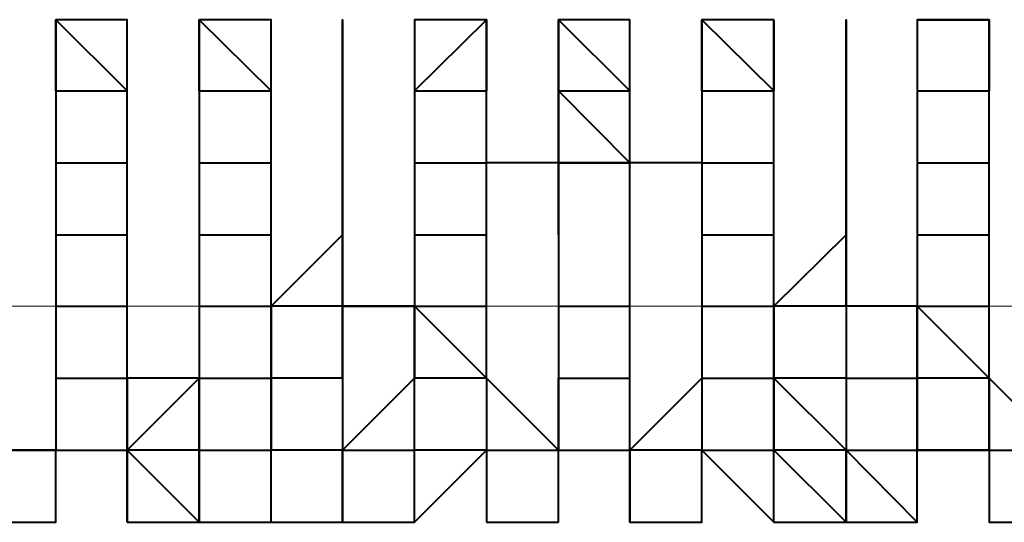
# Model space of a CAD drawing. Units: inches. Extents: x -16 to 316, y 37 to 173.
# Drawn here: x 291 to 292, y 73 to 74 of the extents above; entities that cross this region are included whole.
import ezdxf

# ---------------------------------------------------------------- set-up
doc = ezdxf.new("R2010")
doc.units = ezdxf.units.IN
doc.header["$MEASUREMENT"] = 0
doc.layers.add('Ebene 1', color=7, linetype='Continuous')

# ---------------------------------------------------------------- blocks, each defined once
blk = doc.blocks.new('block 2')
at = {"layer": 'Ebene 1', "color": 179, "lineweight": 40, "true_color": 0x1a171b}
for points in [[(291.36482, 73.49732), (291.36482, 73.52247), (291.38997, 73.49732)], [(291.41546, 73.52247), (291.41546, 73.52247), (291.44095, 73.49732)], [(291.41546, 73.49732), (291.41546, 73.49732), (291.41546, 73.52247)], [(291.4661, 73.52247), (291.4661, 73.52247), (291.4661, 73.49732)], [(291.4916, 73.49732), (291.51709, 73.52247), (291.51709, 73.52247)], [(291.51709, 73.52247), (291.51709, 73.49732), (291.51709, 73.49732)], [(291.54258, 73.49732), (291.54258, 73.52247), (291.56773, 73.49732)], [(291.59323, 73.49732), (291.59323, 73.52247), (291.61872, 73.49732)], [(291.61872, 73.52247), (291.61872, 73.49732), (291.61872, 73.49732)], [(291.66936, 73.52247), (291.69486, 73.52247), (291.69486, 73.49732)], [(291.36482, 73.49732), (291.36482, 73.49732), (291.38997, 73.49732)], [(291.36482, 73.49732), (291.36482, 73.47183), (291.36482, 73.47183)], [(291.38997, 73.47183), (291.38997, 73.47183), (291.38997, 73.49732)], [(291.38997, 73.47183), (291.38997, 73.49732), (291.38997, 73.49732)], [(291.41546, 73.49732), (291.41546, 73.49732), (291.44095, 73.49732)], [(291.41546, 73.49732), (291.41546, 73.49732), (291.41546, 73.47183)], [(291.44095, 73.49732), (291.44095, 73.49732)], [(291.44095, 73.47183), (291.44095, 73.49732), (291.44095, 73.49732)], [(291.44095, 73.47183), (291.44095, 73.47183), (291.44095, 73.49732)], [(291.4661, 73.49732), (291.4661, 73.49732), (291.4661, 73.47183)], [(291.4661, 73.47183), (291.4661, 73.49732), (291.4661, 73.49732)], [(291.4661, 73.47183), (291.4661, 73.49732), (291.4661, 73.49732)], [(291.4661, 73.49732), (291.4661, 73.49732), (291.4661, 73.47183)], [(291.4661, 73.47183), (291.4661, 73.47183), (291.4661, 73.49732)], [(291.4916, 73.49732), (291.4916, 73.49732), (291.51709, 73.49732)], [(291.4916, 73.49732), (291.4916, 73.47183), (291.4916, 73.47183)], [(291.51709, 73.47183), (291.51709, 73.47183), (291.51709, 73.49732)], [(291.51709, 73.47183), (291.51709, 73.49732), (291.51709, 73.49732)], [(291.54258, 73.47183), (291.54258, 73.49732), (291.56773, 73.47183)], [(291.54258, 73.49732), (291.54258, 73.49732), (291.56773, 73.49732)], [(291.54258, 73.49732), (291.54258, 73.49732), (291.54258, 73.47183)], [(291.56773, 73.47183), (291.56773, 73.49732), (291.56773, 73.49732)], [(291.56773, 73.47183), (291.56773, 73.47183), (291.56773, 73.49732)], [(291.59323, 73.49732), (291.59323, 73.49732), (291.61872, 73.49732)], [(291.59323, 73.49732), (291.59323, 73.47183), (291.59323, 73.47183)], [(291.61872, 73.47183), (291.61872, 73.47183), (291.61872, 73.49732)], [(291.61872, 73.47183), (291.61872, 73.49732), (291.61872, 73.49732)], [(291.64421, 73.47183), (291.64421, 73.49732), (291.64421, 73.49732)], [(291.64421, 73.49732), (291.64421, 73.49732), (291.64421, 73.47183)], [(291.64421, 73.47183), (291.64421, 73.49732), (291.64421, 73.49732)], [(291.66936, 73.49732), (291.69486, 73.49732), (291.69486, 73.49732)], [(291.66936, 73.49732), (291.69486, 73.49732), (291.69486, 73.49732)], [(291.66936, 73.49732), (291.66936, 73.47183), (291.66936, 73.47183)], [(291.69486, 73.47183), (291.69486, 73.47183), (291.69486, 73.49732)], [(291.69486, 73.47183), (291.69486, 73.47183), (291.69486, 73.49732)], [(291.36482, 73.47183), (291.36482, 73.47183), (291.38997, 73.47183)], [(291.36482, 73.47183), (291.36482, 73.44634), (291.36482, 73.44634)], [(291.36482, 73.47183), (291.36482, 73.44634), (291.36482, 73.42119)], [(291.38997, 73.44634), (291.38997, 73.47183), (291.38997, 73.47183)], [(291.38997, 73.44634), (291.38997, 73.47183), (291.38997, 73.47183)], [(291.41546, 73.47183), (291.41546, 73.47183), (291.44095, 73.47183)], [(291.41546, 73.47183), (291.41546, 73.47183), (291.41546, 73.44634)], [(291.44095, 73.44634), (291.44095, 73.47183), (291.44095, 73.47183)], [(291.4661, 73.44634), (291.4661, 73.44634), (291.4661, 73.47183)], [(291.4661, 73.47183), (291.4661, 73.44634), (291.4661, 73.44634)], [(291.4916, 73.47183), (291.4916, 73.47183), (291.51709, 73.47183)], [(291.4916, 73.47183), (291.4916, 73.44634), (291.4916, 73.44634)], [(291.4916, 73.47183), (291.4916, 73.44634), (291.4916, 73.42119)], [(291.59323, 73.47183), (291.56773, 73.47183), (291.51709, 73.47183)], [(291.51709, 73.44634), (291.51709, 73.47183), (291.51709, 73.47183)], [(291.54258, 73.44634), (291.54258, 73.47183), (291.56773, 73.47183)], [(291.54258, 73.47183), (291.54258, 73.47183), (291.54258, 73.44634)], [(291.56773, 73.44634), (291.56773, 73.47183), (291.56773, 73.47183)], [(291.59323, 73.47183), (291.59323, 73.47183), (291.61872, 73.47183)], [(291.59323, 73.47183), (291.59323, 73.44634), (291.59323, 73.44634)], [(291.61872, 73.47183), (291.61872, 73.47183)], [(291.61872, 73.47183), (291.61872, 73.47183)], [(291.61872, 73.44634), (291.61872, 73.44634), (291.61872, 73.47183)], [(291.64421, 73.44634), (291.64421, 73.47183), (291.64421, 73.47183)], [(291.64421, 73.47183), (291.64421, 73.47183), (291.64421, 73.44634)], [(291.66936, 73.47183), (291.69486, 73.47183), (291.69486, 73.47183)], [(291.66936, 73.47183), (291.66936, 73.44634), (291.66936, 73.44634)], [(291.69486, 73.44634), (291.69486, 73.44634), (291.69486, 73.47183)], [(291.36482, 73.44634), (291.38997, 73.44634), (291.38997, 73.44634)], [(291.36482, 73.44634), (291.36482, 73.42119), (291.36482, 73.42119)], [(291.38997, 73.42119), (291.38997, 73.42119), (291.38997, 73.44634)], [(291.41546, 73.44634), (291.41546, 73.44634), (291.44095, 73.44634)], [(291.41546, 73.44634), (291.41546, 73.44634), (291.41546, 73.42119)], [(291.41546, 73.44634), (291.41546, 73.44634), (291.41546, 73.42119)], [(291.44095, 73.42119), (291.44095, 73.44634), (291.44095, 73.44634)], [(291.4661, 73.44634), (291.44095, 73.42119), (291.44095, 73.42119)], [(291.4916, 73.42119), (291.4661, 73.42119), (291.4661, 73.44634)], [(291.4661, 73.44634), (291.4661, 73.42119), (291.4661, 73.42119)], [(291.4916, 73.44634), (291.51709, 73.44634), (291.51709, 73.44634)], [(291.4916, 73.44634), (291.4916, 73.42119), (291.4916, 73.42119)], [(291.51709, 73.42119), (291.51709, 73.42119), (291.51709, 73.44634)], [(291.54258, 73.44634), (291.54258, 73.44634), (291.54258, 73.42119)], [(291.54258, 73.44634), (291.54258, 73.44634), (291.54258, 73.42119)], [(291.56773, 73.42119), (291.56773, 73.44634), (291.56773, 73.44634)], [(291.59323, 73.44634), (291.59323, 73.44634), (291.61872, 73.44634)], [(291.59323, 73.44634), (291.59323, 73.42119), (291.59323, 73.42119)], [(291.59323, 73.44634), (291.59323, 73.42119), (291.59323, 73.42119)], [(291.61872, 73.42119), (291.61872, 73.42119), (291.61872, 73.44634)], [(291.64421, 73.44634), (291.64421, 73.44634), (291.61872, 73.42119)], [(291.64421, 73.44634), (291.64421, 73.44634)], [(291.64421, 73.42119), (291.64421, 73.44634), (291.64421, 73.44634)], [(291.64421, 73.44634), (291.64421, 73.44634), (291.64421, 73.42119)], [(291.66936, 73.44634), (291.69486, 73.44634), (291.69486, 73.44634)], [(291.66936, 73.44634), (291.66936, 73.42119), (291.66936, 73.42119)], [(291.66936, 73.44634), (291.66936, 73.42119), (291.66936, 73.42119)], [(291.69486, 73.42119), (291.69486, 73.42119), (291.69486, 73.44634)], [(291.36482, 73.42119), (291.38997, 73.42119), (291.38997, 73.42119)], [(291.36482, 73.42119), (291.36482, 73.42119), (291.36482, 73.39569)], [(291.36482, 73.42119), (291.36482, 73.39569), (291.36482, 73.39569)], [(291.36482, 73.42119), (291.36482, 73.42119), (291.36482, 73.39569)], [(291.38997, 73.39569), (291.38997, 73.39569), (291.38997, 73.42119)], [(291.41546, 73.42119), (291.41546, 73.42119), (291.44095, 73.42119)], [(291.41546, 73.42119), (291.41546, 73.42119), (291.41546, 73.39569)], [(291.41546, 73.42119), (291.41546, 73.42119), (291.41546, 73.39569)], [(291.4661, 73.42119), (291.44095, 73.42119), (291.44095, 73.42119)], [(291.44095, 73.39569), (291.44095, 73.42119), (291.44095, 73.42119)], [(291.44095, 73.42119), (291.44095, 73.39569), (291.44095, 73.39569)], [(291.4661, 73.39569), (291.4661, 73.42119), (291.4916, 73.42119)], [(291.4661, 73.42119), (291.4661, 73.39569), (291.4661, 73.39569)], [(291.4661, 73.42119), (291.4661, 73.39569), (291.4661, 73.39569)], [(291.4916, 73.42119), (291.51709, 73.42119), (291.51709, 73.42119)], [(291.4916, 73.42119), (291.4916, 73.42119), (291.4916, 73.39569)], [(291.4916, 73.42119), (291.51709, 73.39569), (291.51709, 73.39569)], [(291.4916, 73.39569), (291.4916, 73.39569), (291.4916, 73.42119)], [(291.4916, 73.42119), (291.4916, 73.42119), (291.4916, 73.39569)], [(291.51709, 73.39569), (291.51709, 73.39569), (291.51709, 73.42119)], [(291.54258, 73.42119), (291.54258, 73.42119), (291.56773, 73.42119)], [(291.54258, 73.42119), (291.54258, 73.42119), (291.54258, 73.39569)], [(291.54258, 73.42119), (291.54258, 73.42119), (291.54258, 73.39569)], [(291.56773, 73.39569), (291.56773, 73.42119), (291.56773, 73.42119)], [(291.59323, 73.42119), (291.59323, 73.42119), (291.61872, 73.42119)], [(291.59323, 73.42119), (291.59323, 73.39569), (291.59323, 73.39569)], [(291.59323, 73.42119), (291.59323, 73.39569), (291.59323, 73.39569)], [(291.64421, 73.42119), (291.64421, 73.42119), (291.61872, 73.42119)], [(291.61872, 73.39569), (291.61872, 73.39569), (291.61872, 73.42119)], [(291.61872, 73.42119), (291.61872, 73.42119), (291.61872, 73.39569)], [(291.66936, 73.39569), (291.66936, 73.42119), (291.64421, 73.42119)], [(291.64421, 73.42119), (291.64421, 73.42119), (291.64421, 73.39569)], [(291.66936, 73.42119), (291.69486, 73.42119), (291.69486, 73.42119)], [(291.66936, 73.42119), (291.69486, 73.39569), (291.69486, 73.39569)], [(291.66936, 73.42119), (291.66936, 73.39569), (291.66936, 73.39569)], [(291.69486, 73.39569), (291.69486, 73.39569), (291.69486, 73.42119)], [(291.36482, 73.3702), (291.33932, 73.3702), (291.33932, 73.39569)], [(291.36482, 73.39569), (291.38997, 73.39569), (291.38997, 73.39569)], [(291.36482, 73.39569), (291.36482, 73.3702), (291.38997, 73.3702)], [(291.41546, 73.3702), (291.41546, 73.39569), (291.38997, 73.3702)], [(291.38997, 73.3702), (291.38997, 73.39569), (291.38997, 73.39569)], [(291.41546, 73.39569), (291.38997, 73.39569), (291.38997, 73.3702)], [(291.41546, 73.39569), (291.44095, 73.39569), (291.44095, 73.39569)], [(291.41546, 73.39569), (291.41546, 73.39569), (291.41546, 73.3702)], [(291.4661, 73.39569), (291.44095, 73.39569), (291.44095, 73.39569)], [(291.44095, 73.3702), (291.44095, 73.39569), (291.44095, 73.39569)], [(291.44095, 73.39569), (291.44095, 73.39569), (291.44095, 73.3702)], [(291.4661, 73.3702), (291.4916, 73.39569), (291.4916, 73.39569)], [(291.4661, 73.39569), (291.4661, 73.3702), (291.4661, 73.3702)], [(291.4661, 73.39569), (291.4661, 73.3702), (291.4661, 73.3702)], [(291.51709, 73.39569), (291.4916, 73.39569), (291.4916, 73.39569)], [(291.4916, 73.3702), (291.4916, 73.3702), (291.4916, 73.39569)], [(291.54258, 73.3702), (291.51709, 73.39569), (291.51709, 73.39569)], [(291.51709, 73.39569), (291.51709, 73.3702), (291.51709, 73.3702)], [(291.54258, 73.39569), (291.56773, 73.39569), (291.56773, 73.39569)], [(291.54258, 73.39569), (291.54258, 73.39569), (291.54258, 73.3702)], [(291.54258, 73.39569), (291.54258, 73.39569), (291.54258, 73.3702)], [(291.56773, 73.3702), (291.56773, 73.39569), (291.56773, 73.39569)], [(291.59323, 73.39569), (291.56773, 73.3702), (291.56773, 73.3702)], [(291.59323, 73.39569), (291.61872, 73.39569), (291.61872, 73.39569)], [(291.59323, 73.39569), (291.59323, 73.3702), (291.59323, 73.3702)], [(291.64421, 73.3702), (291.61872, 73.39569), (291.61872, 73.3702)], [(291.64421, 73.39569), (291.61872, 73.39569), (291.61872, 73.39569)], [(291.61872, 73.3702), (291.61872, 73.39569), (291.61872, 73.39569)], [(291.61872, 73.39569), (291.61872, 73.39569), (291.61872, 73.3702)], [(291.64421, 73.39569), (291.64421, 73.39569), (291.66936, 73.39569)], [(291.64421, 73.39569), (291.64421, 73.39569), (291.64421, 73.3702)], [(291.69486, 73.39569), (291.66936, 73.39569), (291.66936, 73.39569)], [(291.66936, 73.3702), (291.66936, 73.39569), (291.66936, 73.39569)], [(291.66936, 73.39569), (291.66936, 73.3702), (291.66936, 73.3702)], [(291.72035, 73.3702), (291.72035, 73.3702), (291.69486, 73.39569)], [(291.69486, 73.39569), (291.69486, 73.3702), (291.69486, 73.3702)], [(291.33932, 73.3702), (291.33932, 73.3702), (291.36482, 73.3702)], [(291.33932, 73.3447), (291.36482, 73.3447), (291.36482, 73.3702)], [(291.36482, 73.3447), (291.36482, 73.3702), (291.36482, 73.3702)], [(291.36482, 73.3447), (291.36482, 73.3447), (291.36482, 73.3702)], [(291.38997, 73.3447), (291.38997, 73.3447), (291.38997, 73.3702)], [(291.38997, 73.3447), (291.41546, 73.3447), (291.38997, 73.3702)], [(291.41546, 73.3447), (291.41546, 73.3702), (291.38997, 73.3702)], [(291.38997, 73.3702), (291.38997, 73.3702), (291.38997, 73.3447)], [(291.41546, 73.3702), (291.44095, 73.3702), (291.44095, 73.3702)], [(291.41546, 73.3702), (291.41546, 73.3702), (291.41546, 73.3447)], [(291.41546, 73.3447), (291.41546, 73.3702), (291.41546, 73.3702)], [(291.44095, 73.3447), (291.44095, 73.3447), (291.44095, 73.3702)], [(291.44095, 73.3447), (291.44095, 73.3447), (291.44095, 73.3702)], [(291.4661, 73.3447), (291.4661, 73.3702), (291.44095, 73.3702)], [(291.4661, 73.3702), (291.4661, 73.3702), (291.44095, 73.3702)], [(291.4661, 73.3702), (291.4661, 73.3702), (291.4916, 73.3702)], [(291.4661, 73.3702), (291.4661, 73.3447), (291.4661, 73.3447)], [(291.4661, 73.3447), (291.4661, 73.3702), (291.4661, 73.3702)], [(291.4916, 73.3447), (291.4916, 73.3447), (291.4916, 73.3702)], [(291.4916, 73.3447), (291.4916, 73.3702), (291.4916, 73.3702)], [(291.51709, 73.3702), (291.4916, 73.3702), (291.4916, 73.3702)], [(291.4916, 73.3447), (291.4916, 73.3447), (291.51709, 73.3702)], [(291.51709, 73.3702), (291.54258, 73.3702), (291.54258, 73.3702)], [(291.51709, 73.3702), (291.51709, 73.3702), (291.51709, 73.3447)], [(291.54258, 73.3702), (291.56773, 73.3702), (291.56773, 73.3702)], [(291.54258, 73.3447), (291.54258, 73.3702), (291.54258, 73.3702)], [(291.54258, 73.3447), (291.54258, 73.3702), (291.54258, 73.3702)], [(291.54258, 73.3447), (291.54258, 73.3702), (291.54258, 73.3702)], [(291.54258, 73.3702), (291.56773, 73.3702), (291.56773, 73.3702)], [(291.54258, 73.3447), (291.54258, 73.3702), (291.54258, 73.3702)], [(291.59323, 73.3447), (291.59323, 73.3702), (291.56773, 73.3702)], [(291.59323, 73.3447), (291.59323, 73.3702), (291.56773, 73.3702)], [(291.59323, 73.3702), (291.59323, 73.3702), (291.56773, 73.3702)], [(291.56773, 73.3702), (291.56773, 73.3447), (291.56773, 73.3447)], [(291.59323, 73.3702), (291.61872, 73.3702), (291.61872, 73.3702)], [(291.59323, 73.3702), (291.59323, 73.3702), (291.61872, 73.3447)], [(291.59323, 73.3447), (291.59323, 73.3702), (291.59323, 73.3702)], [(291.61872, 73.3447), (291.61872, 73.3447), (291.61872, 73.3702)], [(291.61872, 73.3447), (291.64421, 73.3447), (291.61872, 73.3702)], [(291.64421, 73.3702), (291.61872, 73.3702), (291.61872, 73.3702)], [(291.61872, 73.3447), (291.64421, 73.3447), (291.64421, 73.3702)], [(291.64421, 73.3702), (291.64421, 73.3702), (291.66936, 73.3702)], [(291.64421, 73.3702), (291.66936, 73.3447), (291.66936, 73.3702)], [(291.64421, 73.3702), (291.64421, 73.3447), (291.66936, 73.3447)], [(291.66936, 73.3447), (291.66936, 73.3447), (291.66936, 73.3702)], [(291.66936, 73.3447), (291.66936, 73.3702), (291.66936, 73.3702)], [(291.69486, 73.3702), (291.69486, 73.3702), (291.66936, 73.3702)], [(291.66936, 73.3447), (291.66936, 73.3702), (291.69486, 73.3702)], [(291.69486, 73.3702), (291.69486, 73.3702), (291.72035, 73.3702)], [(291.69486, 73.3447), (291.72035, 73.3447), (291.72035, 73.3702)], [(291.69486, 73.3702), (291.69486, 73.3447), (291.69486, 73.3447)], [(291.41546, 73.3447), (291.44095, 73.3447), (291.44095, 73.3447)], [(291.41546, 73.3447), (291.44095, 73.3447), (291.44095, 73.3447)], [(291.4661, 73.3447), (291.4916, 73.3447), (291.4916, 73.3447)], [(291.51709, 73.3447), (291.51709, 73.3447), (291.54258, 73.3447)], [(291.51709, 73.3447), (291.51709, 73.3447), (291.54258, 73.3447)], [(291.56773, 73.3447), (291.56773, 73.3447), (291.59323, 73.3447)]]:
    blk.add_lwpolyline(points, dxfattribs=at)
at = {"layer": 'Ebene 1', "color": 95, "lineweight": 15, "true_color": 0x4e9f2c}
blk.add_lwpolyline([(14.4284, 73.42119), (296.11457, 73.42119)], dxfattribs=at)
at = {"layer": 'Ebene 1', "color": 179, "lineweight": 40, "true_color": 0x1a171b}
for points, knots in [([(291.38997, 73.49732), (291.38997, 73.49732), (291.38997, 73.49732), (291.38997, 73.49732), (291.38997, 73.49732), (291.38997, 73.52247), (291.38997, 73.52247), (291.38997, 73.52247), (291.38997, 73.52247), (291.38997, 73.52247), (291.38997, 73.52247), (291.38997, 73.52247), (291.38997, 73.52247), (291.38997, 73.52247), (291.38997, 73.52247), (291.38997, 73.52247), (291.38997, 73.52247), (291.38997, 73.52247), (291.38997, 73.52247), (291.38997, 73.52247), (291.38997, 73.52247), (291.38997, 73.52247), (291.38997, 73.52247), (291.38997, 73.52247), (291.38997, 73.52247), (291.38997, 73.52247), (291.36482, 73.52247), (291.36482, 73.52247), (291.36482, 73.52247), (291.36482, 73.52247), (291.36482, 73.52247), (291.36482, 73.52247), (291.36482, 73.52247), (291.36482, 73.52247), (291.36482, 73.52247), (291.36482, 73.52247), (291.36482, 73.52247), (291.36482, 73.52247), (291.36482, 73.52247), (291.36482, 73.52247), (291.36482, 73.52247), (291.36482, 73.52247), (291.36482, 73.52247), (291.36482, 73.52247), (291.36482, 73.52247), (291.36482, 73.52247), (291.36482, 73.52247), (291.36482, 73.52247), (291.36482, 73.52247), (291.36482, 73.52247), (291.36482, 73.52247), (291.36482, 73.52247), (291.36482, 73.52247), (291.36482, 73.49732), (291.36482, 73.49732), (291.36482, 73.49732), (291.36482, 73.49732), (291.36482, 73.49732), (291.36482, 73.49732), (291.36482, 73.49732), (291.36482, 73.49732), (291.36482, 73.49732), (291.36482, 73.49732), (291.36482, 73.49732), (291.36482, 73.49732), (291.36482, 73.49732), (291.36482, 73.49732), (291.36482, 73.49732), (291.36482, 73.49732), (291.36482, 73.49732)], [0, 0, 0, 0, 1, 1, 1, 2, 2, 2, 3, 3, 3, 4, 4, 4, 5, 5, 5, 6, 6, 6, 7, 7, 7, 8, 8, 8, 9, 9, 9, 10, 10, 10, 11, 11, 11, 12, 12, 12, 13, 13, 13, 14, 14, 14, 15, 15, 15, 16, 16, 16, 17, 17, 17, 18, 18, 18, 19, 19, 19, 20, 20, 20, 21, 21, 21, 22, 22, 22, 23, 23, 23, 23]), ([(291.44095, 73.49732), (291.44095, 73.49732), (291.44095, 73.49732), (291.44095, 73.49732), (291.44095, 73.49732), (291.44095, 73.49732), (291.44095, 73.49732), (291.44095, 73.49732), (291.44095, 73.49732), (291.44095, 73.49732), (291.44095, 73.49732), (291.44095, 73.52247), (291.44095, 73.52247), (291.44095, 73.52247), (291.44095, 73.52247), (291.44095, 73.52247), (291.44095, 73.52247), (291.41546, 73.52247), (291.41546, 73.52247), (291.41546, 73.52247), (291.41546, 73.52247), (291.41546, 73.52247), (291.41546, 73.52247), (291.41546, 73.52247), (291.41546, 73.52247), (291.41546, 73.52247), (291.41546, 73.52247), (291.41546, 73.52247), (291.41546, 73.52247), (291.41546, 73.52247), (291.41546, 73.52247), (291.41546, 73.52247), (291.41546, 73.52247), (291.41546, 73.52247), (291.41546, 73.52247), (291.41546, 73.52247), (291.41546, 73.52247), (291.41546, 73.52247), (291.41546, 73.52247), (291.41546, 73.52247), (291.41546, 73.52247), (291.41546, 73.52247), (291.41546, 73.52247), (291.41546, 73.52247), (291.41546, 73.52247), (291.41546, 73.52247), (291.41546, 73.52247), (291.41546, 73.52247), (291.41546, 73.52247), (291.41546, 73.52247), (291.41546, 73.52247), (291.41546, 73.52247), (291.41546, 73.52247), (291.41546, 73.52247), (291.41546, 73.52247), (291.41546, 73.52247), (291.41546, 73.49732), (291.41546, 73.49732), (291.41546, 73.49732), (291.41546, 73.49732), (291.41546, 73.49732), (291.41546, 73.49732), (291.41546, 73.49732), (291.41546, 73.49732), (291.41546, 73.49732), (291.41546, 73.49732), (291.41546, 73.49732)], [0, 0, 0, 0, 1, 1, 1, 2, 2, 2, 3, 3, 3, 4, 4, 4, 5, 5, 5, 6, 6, 6, 7, 7, 7, 8, 8, 8, 9, 9, 9, 10, 10, 10, 11, 11, 11, 12, 12, 12, 13, 13, 13, 14, 14, 14, 15, 15, 15, 16, 16, 16, 17, 17, 17, 18, 18, 18, 19, 19, 19, 20, 20, 20, 21, 21, 21, 22, 22, 22, 22]), ([(291.4661, 73.52247), (291.4661, 73.52247), (291.4661, 73.52247), (291.4661, 73.52247), (291.4661, 73.52247), (291.4661, 73.49732), (291.4661, 73.49732), (291.4661, 73.49732), (291.4661, 73.49732), (291.4661, 73.49732), (291.4661, 73.49732), (291.4661, 73.49732), (291.4661, 73.49732), (291.4661, 73.49732), (291.4661, 73.49732), (291.4661, 73.49732), (291.4661, 73.49732), (291.4661, 73.49732), (291.4661, 73.49732), (291.4661, 73.49732), (291.4661, 73.49732), (291.4661, 73.49732), (291.4661, 73.49732), (291.4661, 73.49732), (291.4661, 73.49732), (291.4661, 73.49732), (291.4661, 73.49732), (291.4661, 73.49732)], [0, 0, 0, 0, 1, 1, 1, 2, 2, 2, 3, 3, 3, 4, 4, 4, 5, 5, 5, 6, 6, 6, 7, 7, 7, 8, 8, 8, 9, 9, 9, 9]), ([(291.4661, 73.49732), (291.4661, 73.49732), (291.4661, 73.49732), (291.4661, 73.49732), (291.4661, 73.49732), (291.4661, 73.49732), (291.4661, 73.49732), (291.4661, 73.49732), (291.4661, 73.49732), (291.4661, 73.49732), (291.4661, 73.49732), (291.4661, 73.49732), (291.4661, 73.49732), (291.4661, 73.49732), (291.4661, 73.52247), (291.4661, 73.52247), (291.4661, 73.52247), (291.4661, 73.52247), (291.4661, 73.52247), (291.4661, 73.52247), (291.4661, 73.52247), (291.4661, 73.52247), (291.4661, 73.52247), (291.4661, 73.52247), (291.4661, 73.52247), (291.4661, 73.52247), (291.4661, 73.52247), (291.4661, 73.52247), (291.4661, 73.52247), (291.4661, 73.52247), (291.4661, 73.52247), (291.4661, 73.52247), (291.4661, 73.52247), (291.4661, 73.52247), (291.4661, 73.52247), (291.4661, 73.52247), (291.4661, 73.52247), (291.4661, 73.52247), (291.4661, 73.52247), (291.4661, 73.52247), (291.4661, 73.52247), (291.4661, 73.52247), (291.4661, 73.52247), (291.4661, 73.52247), (291.4661, 73.52247), (291.4661, 73.52247), (291.4661, 73.52247), (291.4661, 73.52247), (291.4661, 73.52247), (291.4661, 73.52247), (291.4661, 73.52247), (291.4661, 73.52247), (291.4661, 73.52247), (291.4661, 73.52247), (291.4661, 73.52247)], [0, 0, 0, 0, 1, 1, 1, 2, 2, 2, 3, 3, 3, 4, 4, 4, 5, 5, 5, 6, 6, 6, 7, 7, 7, 8, 8, 8, 9, 9, 9, 10, 10, 10, 11, 11, 11, 12, 12, 12, 13, 13, 13, 14, 14, 14, 15, 15, 15, 16, 16, 16, 17, 17, 17, 18, 18, 18, 18]), ([(291.51709, 73.49732), (291.51709, 73.49732), (291.51709, 73.49732), (291.51709, 73.49732), (291.51709, 73.49732), (291.51709, 73.49732), (291.51709, 73.49732), (291.51709, 73.49732), (291.51709, 73.52247), (291.51709, 73.52247), (291.51709, 73.52247), (291.51709, 73.52247), (291.51709, 73.52247), (291.51709, 73.52247), (291.51709, 73.52247), (291.51709, 73.52247), (291.51709, 73.52247), (291.51709, 73.52247), (291.51709, 73.52247), (291.51709, 73.52247), (291.51709, 73.52247), (291.51709, 73.52247), (291.51709, 73.52247), (291.51709, 73.52247), (291.51709, 73.52247), (291.51709, 73.52247), (291.51709, 73.52247), (291.51709, 73.52247), (291.51709, 73.52247), (291.51709, 73.52247), (291.51709, 73.52247), (291.51709, 73.52247), (291.51709, 73.52247), (291.51709, 73.52247), (291.51709, 73.52247), (291.51709, 73.52247), (291.51709, 73.52247), (291.51709, 73.52247), (291.4916, 73.52247), (291.4916, 73.52247), (291.4916, 73.52247), (291.4916, 73.52247), (291.4916, 73.52247), (291.4916, 73.52247), (291.4916, 73.52247), (291.4916, 73.52247), (291.4916, 73.52247), (291.4916, 73.52247), (291.4916, 73.52247), (291.4916, 73.52247), (291.4916, 73.52247), (291.4916, 73.52247), (291.4916, 73.52247), (291.4916, 73.52247), (291.4916, 73.52247), (291.4916, 73.52247), (291.4916, 73.49732), (291.4916, 73.49732), (291.4916, 73.49732), (291.4916, 73.49732), (291.4916, 73.49732), (291.4916, 73.49732), (291.4916, 73.49732), (291.4916, 73.49732), (291.4916, 73.49732), (291.4916, 73.49732), (291.4916, 73.49732), (291.4916, 73.49732), (291.4916, 73.49732), (291.4916, 73.49732), (291.4916, 73.49732), (291.4916, 73.49732), (291.4916, 73.49732)], [0, 0, 0, 0, 1, 1, 1, 2, 2, 2, 3, 3, 3, 4, 4, 4, 5, 5, 5, 6, 6, 6, 7, 7, 7, 8, 8, 8, 9, 9, 9, 10, 10, 10, 11, 11, 11, 12, 12, 12, 13, 13, 13, 14, 14, 14, 15, 15, 15, 16, 16, 16, 17, 17, 17, 18, 18, 18, 19, 19, 19, 20, 20, 20, 21, 21, 21, 22, 22, 22, 23, 23, 23, 24, 24, 24, 24]), ([(291.56773, 73.49732), (291.56773, 73.49732), (291.56773, 73.49732), (291.56773, 73.49732), (291.56773, 73.49732), (291.56773, 73.49732), (291.56773, 73.49732), (291.56773, 73.49732), (291.56773, 73.49732), (291.56773, 73.49732), (291.56773, 73.49732), (291.56773, 73.52247), (291.56773, 73.52247), (291.56773, 73.52247), (291.56773, 73.52247), (291.56773, 73.52247), (291.56773, 73.52247), (291.56773, 73.52247), (291.56773, 73.52247), (291.56773, 73.52247), (291.56773, 73.52247), (291.56773, 73.52247), (291.56773, 73.52247), (291.56773, 73.52247), (291.56773, 73.52247), (291.56773, 73.52247), (291.56773, 73.52247), (291.56773, 73.52247), (291.56773, 73.52247), (291.56773, 73.52247), (291.56773, 73.52247), (291.56773, 73.52247), (291.54258, 73.52247), (291.54258, 73.52247), (291.54258, 73.52247), (291.54258, 73.52247), (291.54258, 73.52247), (291.54258, 73.52247), (291.54258, 73.52247), (291.54258, 73.52247), (291.54258, 73.52247), (291.54258, 73.52247), (291.54258, 73.52247), (291.54258, 73.52247), (291.54258, 73.52247), (291.54258, 73.52247), (291.54258, 73.52247), (291.54258, 73.52247), (291.54258, 73.52247), (291.54258, 73.52247), (291.54258, 73.52247), (291.54258, 73.52247), (291.54258, 73.52247), (291.54258, 73.52247), (291.54258, 73.52247), (291.54258, 73.52247), (291.54258, 73.52247), (291.54258, 73.52247), (291.54258, 73.52247), (291.54258, 73.49732), (291.54258, 73.49732), (291.54258, 73.49732), (291.54258, 73.49732), (291.54258, 73.49732), (291.54258, 73.49732), (291.54258, 73.49732), (291.54258, 73.49732), (291.54258, 73.49732), (291.54258, 73.49732), (291.54258, 73.49732)], [0, 0, 0, 0, 1, 1, 1, 2, 2, 2, 3, 3, 3, 4, 4, 4, 5, 5, 5, 6, 6, 6, 7, 7, 7, 8, 8, 8, 9, 9, 9, 10, 10, 10, 11, 11, 11, 12, 12, 12, 13, 13, 13, 14, 14, 14, 15, 15, 15, 16, 16, 16, 17, 17, 17, 18, 18, 18, 19, 19, 19, 20, 20, 20, 21, 21, 21, 22, 22, 22, 23, 23, 23, 23]), ([(291.61872, 73.52247), (291.61872, 73.52247), (291.59323, 73.52247), (291.59323, 73.52247), (291.59323, 73.52247), (291.59323, 73.52247), (291.59323, 73.52247), (291.59323, 73.52247), (291.59323, 73.52247), (291.59323, 73.52247), (291.59323, 73.52247), (291.59323, 73.52247), (291.59323, 73.52247), (291.59323, 73.52247), (291.59323, 73.52247), (291.59323, 73.52247), (291.59323, 73.52247), (291.59323, 73.52247), (291.59323, 73.52247), (291.59323, 73.52247), (291.59323, 73.52247), (291.59323, 73.52247), (291.59323, 73.52247), (291.59323, 73.52247), (291.59323, 73.52247), (291.59323, 73.52247), (291.59323, 73.52247), (291.59323, 73.52247), (291.59323, 73.52247), (291.59323, 73.52247), (291.59323, 73.52247), (291.59323, 73.52247), (291.59323, 73.52247), (291.59323, 73.52247), (291.59323, 73.52247), (291.59323, 73.52247), (291.59323, 73.52247), (291.59323, 73.52247), (291.59323, 73.49732), (291.59323, 73.49732), (291.59323, 73.49732), (291.59323, 73.49732), (291.59323, 73.49732), (291.59323, 73.49732), (291.59323, 73.49732), (291.59323, 73.49732), (291.59323, 73.49732), (291.59323, 73.49732), (291.59323, 73.49732), (291.59323, 73.49732), (291.59323, 73.49732), (291.59323, 73.49732), (291.59323, 73.49732), (291.59323, 73.49732), (291.59323, 73.49732), (291.59323, 73.49732), (291.59323, 73.49732), (291.59323, 73.49732)], [0, 0, 0, 0, 1, 1, 1, 2, 2, 2, 3, 3, 3, 4, 4, 4, 5, 5, 5, 6, 6, 6, 7, 7, 7, 8, 8, 8, 9, 9, 9, 10, 10, 10, 11, 11, 11, 12, 12, 12, 13, 13, 13, 14, 14, 14, 15, 15, 15, 16, 16, 16, 17, 17, 17, 18, 18, 18, 19, 19, 19, 19]), ([(291.61872, 73.49732), (291.61872, 73.49732), (291.61872, 73.49732), (291.61872, 73.49732), (291.61872, 73.49732), (291.61872, 73.49732), (291.61872, 73.49732), (291.61872, 73.49732), (291.61872, 73.49732), (291.61872, 73.49732), (291.61872, 73.49732), (291.61872, 73.49732), (291.61872, 73.49732), (291.61872, 73.49732), (291.61872, 73.49732), (291.61872, 73.49732), (291.61872, 73.49732), (291.61872, 73.49732), (291.61872, 73.49732), (291.61872, 73.49732), (291.61872, 73.52247), (291.61872, 73.52247), (291.61872, 73.52247), (291.61872, 73.52247), (291.61872, 73.52247), (291.61872, 73.52247), (291.61872, 73.52247), (291.61872, 73.52247), (291.61872, 73.52247), (291.61872, 73.52247), (291.61872, 73.52247)], [0, 0, 0, 0, 1, 1, 1, 2, 2, 2, 3, 3, 3, 4, 4, 4, 5, 5, 5, 6, 6, 6, 7, 7, 7, 8, 8, 8, 9, 9, 9, 10, 10, 10, 10]), ([(291.64421, 73.49732), (291.64421, 73.49732), (291.64421, 73.52247), (291.64421, 73.52247), (291.64421, 73.52247), (291.64421, 73.49732), (291.64421, 73.49732)], [0, 0, 0, 0, 1, 1, 1, 2, 2, 2, 2]), ([(291.64421, 73.49732), (291.64421, 73.49732), (291.64421, 73.49732), (291.64421, 73.49732), (291.64421, 73.49732), (291.64421, 73.49732), (291.64421, 73.49732), (291.64421, 73.49732), (291.64421, 73.49732), (291.64421, 73.49732), (291.64421, 73.49732), (291.64421, 73.52247), (291.64421, 73.52247), (291.64421, 73.52247), (291.64421, 73.52247), (291.64421, 73.52247), (291.64421, 73.52247), (291.64421, 73.52247), (291.64421, 73.52247), (291.64421, 73.52247), (291.64421, 73.52247), (291.64421, 73.52247), (291.64421, 73.52247), (291.64421, 73.52247), (291.64421, 73.52247), (291.64421, 73.52247), (291.64421, 73.52247), (291.64421, 73.52247), (291.64421, 73.52247), (291.64421, 73.52247), (291.64421, 73.52247), (291.64421, 73.52247), (291.64421, 73.52247), (291.64421, 73.52247), (291.64421, 73.52247), (291.64421, 73.52247), (291.64421, 73.52247), (291.64421, 73.52247), (291.64421, 73.52247), (291.64421, 73.52247), (291.64421, 73.52247), (291.64421, 73.52247), (291.64421, 73.52247), (291.64421, 73.52247), (291.64421, 73.52247), (291.64421, 73.52247), (291.64421, 73.52247), (291.64421, 73.52247), (291.64421, 73.52247), (291.64421, 73.52247), (291.64421, 73.52247), (291.64421, 73.52247), (291.64421, 73.52247), (291.64421, 73.52247), (291.64421, 73.52247), (291.64421, 73.52247), (291.64421, 73.52247), (291.64421, 73.52247), (291.64421, 73.52247), (291.64421, 73.49732), (291.64421, 73.49732), (291.64421, 73.49732), (291.64421, 73.49732), (291.64421, 73.49732), (291.64421, 73.49732), (291.64421, 73.49732), (291.64421, 73.49732), (291.64421, 73.49732), (291.64421, 73.49732), (291.64421, 73.49732)], [0, 0, 0, 0, 1, 1, 1, 2, 2, 2, 3, 3, 3, 4, 4, 4, 5, 5, 5, 6, 6, 6, 7, 7, 7, 8, 8, 8, 9, 9, 9, 10, 10, 10, 11, 11, 11, 12, 12, 12, 13, 13, 13, 14, 14, 14, 15, 15, 15, 16, 16, 16, 17, 17, 17, 18, 18, 18, 19, 19, 19, 20, 20, 20, 21, 21, 21, 22, 22, 22, 23, 23, 23, 23]), ([(291.66936, 73.52247), (291.66936, 73.52247), (291.66936, 73.52247), (291.66936, 73.52247), (291.66936, 73.52247), (291.66936, 73.52247), (291.66936, 73.52247), (291.66936, 73.52247), (291.66936, 73.49732), (291.66936, 73.49732), (291.66936, 73.49732), (291.66936, 73.49732), (291.66936, 73.49732), (291.66936, 73.49732), (291.66936, 73.49732), (291.66936, 73.49732), (291.66936, 73.49732), (291.66936, 73.49732), (291.66936, 73.49732), (291.66936, 73.49732), (291.66936, 73.49732), (291.66936, 73.49732), (291.66936, 73.49732), (291.66936, 73.49732), (291.66936, 73.49732)], [0, 0, 0, 0, 1, 1, 1, 2, 2, 2, 3, 3, 3, 4, 4, 4, 5, 5, 5, 6, 6, 6, 7, 7, 7, 8, 8, 8, 8]), ([(291.69486, 73.49732), (291.69486, 73.49732), (291.69486, 73.49732), (291.69486, 73.49732), (291.69486, 73.49732), (291.69486, 73.49732), (291.69486, 73.49732), (291.69486, 73.49732), (291.69486, 73.49732), (291.69486, 73.49732), (291.69486, 73.49732), (291.69486, 73.49732), (291.69486, 73.49732), (291.69486, 73.49732), (291.69486, 73.49732), (291.69486, 73.49732), (291.69486, 73.49732), (291.69486, 73.52247), (291.69486, 73.52247), (291.69486, 73.52247), (291.69486, 73.52247), (291.69486, 73.52247), (291.69486, 73.52247), (291.69486, 73.52247), (291.69486, 73.52247), (291.69486, 73.52247), (291.69486, 73.52247), (291.69486, 73.52247), (291.69486, 73.52247), (291.69486, 73.52247), (291.69486, 73.52247), (291.69486, 73.52247), (291.69486, 73.52247), (291.69486, 73.52247), (291.69486, 73.52247), (291.69486, 73.52247), (291.69486, 73.52247), (291.69486, 73.52247), (291.69486, 73.52247), (291.69486, 73.52247), (291.69486, 73.52247), (291.69486, 73.52247), (291.69486, 73.52247), (291.69486, 73.52247), (291.69486, 73.52247), (291.69486, 73.52247), (291.69486, 73.52247), (291.69486, 73.52247), (291.69486, 73.52247), (291.69486, 73.52247), (291.69486, 73.52247), (291.69486, 73.52247), (291.69486, 73.52247), (291.66936, 73.52247), (291.66936, 73.52247), (291.66936, 73.52247), (291.66936, 73.52247), (291.66936, 73.52247)], [0, 0, 0, 0, 1, 1, 1, 2, 2, 2, 3, 3, 3, 4, 4, 4, 5, 5, 5, 6, 6, 6, 7, 7, 7, 8, 8, 8, 9, 9, 9, 10, 10, 10, 11, 11, 11, 12, 12, 12, 13, 13, 13, 14, 14, 14, 15, 15, 15, 16, 16, 16, 17, 17, 17, 18, 18, 18, 19, 19, 19, 19]), ([(291.54258, 73.3702), (291.54258, 73.3702), (291.54258, 73.39569), (291.54258, 73.39569), (291.54258, 73.39569), (291.54258, 73.3702), (291.54258, 73.3702)], [0, 0, 0, 0, 1, 1, 1, 2, 2, 2, 2]), ([(291.69486, 73.39569), (291.69486, 73.39569), (291.69486, 73.3702), (291.69486, 73.3702), (291.69486, 73.3702), (291.69486, 73.39569), (291.69486, 73.39569)], [0, 0, 0, 0, 1, 1, 1, 2, 2, 2, 2]), ([(291.56773, 73.3702), (291.56773, 73.3702), (291.56773, 73.3447), (291.56773, 73.3447), (291.56773, 73.3447), (291.56773, 73.3702), (291.56773, 73.3702)], [0, 0, 0, 0, 1, 1, 1, 2, 2, 2, 2]), ([(291.33932, 73.3447), (291.33932, 73.3447), (291.33932, 73.3447), (291.33932, 73.3447), (291.33932, 73.3447), (291.33932, 73.3447), (291.33932, 73.3447), (291.33932, 73.3447), (291.36482, 73.3447), (291.36482, 73.3447), (291.36482, 73.3447), (291.36482, 73.3447), (291.36482, 73.3447), (291.36482, 73.3447), (291.36482, 73.3447), (291.36482, 73.3447), (291.36482, 73.3447), (291.36482, 73.3447), (291.36482, 73.3447)], [0, 0, 0, 0, 1, 1, 1, 2, 2, 2, 3, 3, 3, 4, 4, 4, 5, 5, 5, 6, 6, 6, 6]), ([(291.38997, 73.3447), (291.38997, 73.3447), (291.41546, 73.3447), (291.41546, 73.3447), (291.41546, 73.3447), (291.41546, 73.3447), (291.41546, 73.3447), (291.41546, 73.3447), (291.41546, 73.3447), (291.41546, 73.3447), (291.41546, 73.3447), (291.41546, 73.3447), (291.41546, 73.3447), (291.41546, 73.3447), (291.41546, 73.3447), (291.41546, 73.3447), (291.41546, 73.3447), (291.41546, 73.3447), (291.41546, 73.3447)], [0, 0, 0, 0, 1, 1, 1, 2, 2, 2, 3, 3, 3, 4, 4, 4, 5, 5, 5, 6, 6, 6, 6]), ([(291.44095, 73.3447), (291.44095, 73.3447), (291.44095, 73.3447), (291.44095, 73.3447), (291.44095, 73.3447), (291.44095, 73.3447), (291.44095, 73.3447), (291.44095, 73.3447), (291.44095, 73.3447), (291.44095, 73.3447), (291.44095, 73.3447), (291.44095, 73.3447), (291.44095, 73.3447), (291.44095, 73.3447), (291.4661, 73.3447), (291.4661, 73.3447), (291.4661, 73.3447), (291.4661, 73.3447), (291.4661, 73.3447)], [0, 0, 0, 0, 1, 1, 1, 2, 2, 2, 3, 3, 3, 4, 4, 4, 5, 5, 5, 6, 6, 6, 6]), ([(291.4661, 73.3447), (291.4661, 73.3447), (291.4916, 73.3447), (291.4916, 73.3447), (291.4916, 73.3447), (291.4916, 73.3447), (291.4916, 73.3447), (291.4916, 73.3447), (291.4916, 73.3447), (291.4916, 73.3447), (291.4916, 73.3447), (291.4916, 73.3447), (291.4916, 73.3447), (291.4916, 73.3447), (291.4916, 73.3447), (291.4916, 73.3447), (291.4916, 73.3447), (291.4916, 73.3447), (291.4916, 73.3447)], [0, 0, 0, 0, 1, 1, 1, 2, 2, 2, 3, 3, 3, 4, 4, 4, 5, 5, 5, 6, 6, 6, 6]), ([(291.56773, 73.3447), (291.56773, 73.3447), (291.56773, 73.3447), (291.56773, 73.3447), (291.56773, 73.3447), (291.56773, 73.3447), (291.56773, 73.3447), (291.56773, 73.3447), (291.59323, 73.3447), (291.59323, 73.3447), (291.59323, 73.3447), (291.59323, 73.3447), (291.59323, 73.3447), (291.59323, 73.3447), (291.59323, 73.3447), (291.59323, 73.3447), (291.59323, 73.3447), (291.59323, 73.3447), (291.59323, 73.3447)], [0, 0, 0, 0, 1, 1, 1, 2, 2, 2, 3, 3, 3, 4, 4, 4, 5, 5, 5, 6, 6, 6, 6]), ([(291.69486, 73.3447), (291.69486, 73.3447), (291.69486, 73.3447), (291.69486, 73.3447), (291.69486, 73.3447), (291.72035, 73.3447), (291.72035, 73.3447), (291.72035, 73.3447), (291.72035, 73.3447), (291.72035, 73.3447), (291.72035, 73.3447), (291.72035, 73.3447), (291.72035, 73.3447), (291.72035, 73.3447), (291.72035, 73.3447), (291.72035, 73.3447), (291.72035, 73.3447), (291.72035, 73.3447), (291.72035, 73.3447)], [0, 0, 0, 0, 1, 1, 1, 2, 2, 2, 3, 3, 3, 4, 4, 4, 5, 5, 5, 6, 6, 6, 6])]:
    blk.add_open_spline(points, degree=3, knots=knots, dxfattribs=at)

msp = doc.modelspace()

# ---------------------------------------------------------------- block references
at = {"layer": 'Ebene 1'}
msp.add_blockref('block 2', (0, 0), dxfattribs=at)

doc.saveas('drawing.dxf')
